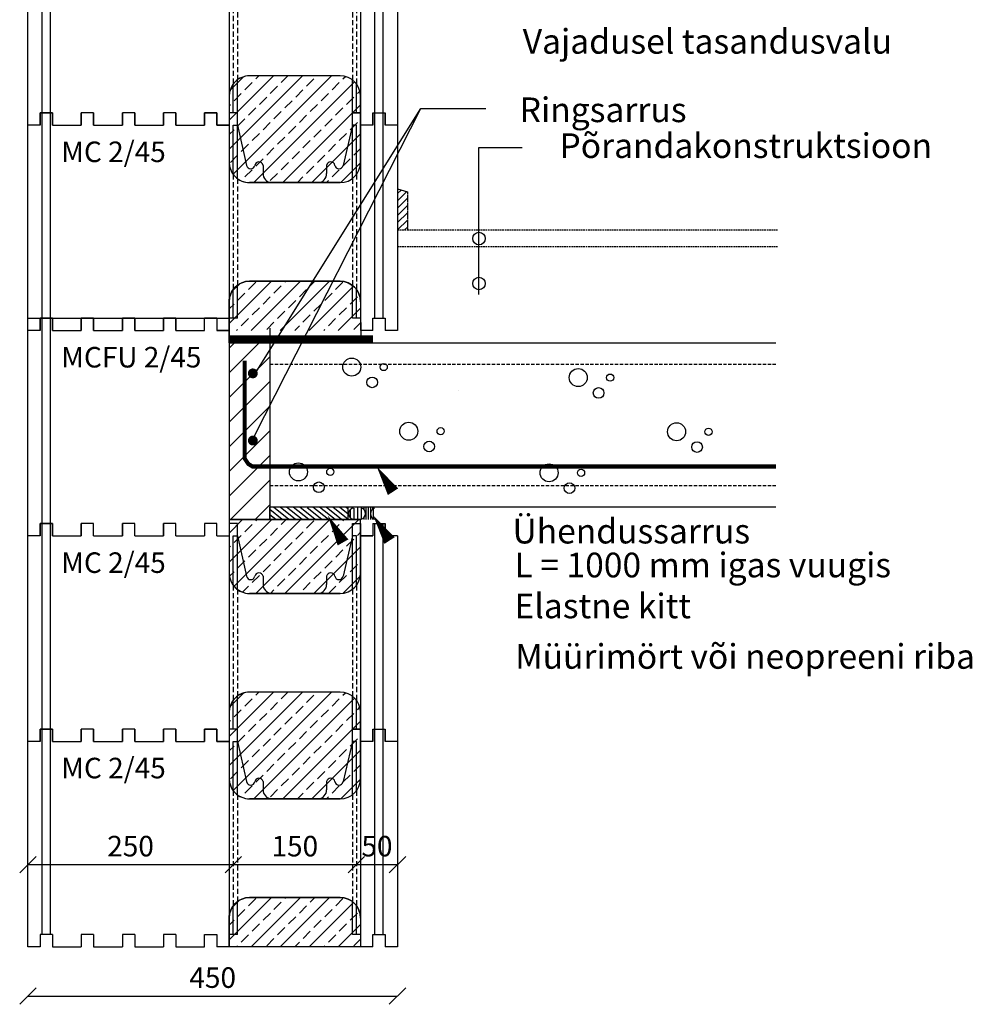
# Model space of a CAD drawing. Extents: x -1881 to -110, y -1734 to 480.
import ezdxf

# ---------------------------------------------------------------- set-up
doc = ezdxf.new("R2010")
doc.units = 0
doc.header["$MEASUREMENT"] = 0
for name, pattern in [('DASHED2', [9.524999999999999, 6.35, -3.175]), ('KEL', [1.45, 1, -0.45]), ('KL', [2.9, 2, -0.9]), ('KP', [6, 4, -2]), ('KVP', [7, 5, -2])]:
    doc.linetypes.add(name, pattern=pattern)
doc.layers.get('0').update_dxf_attribs({"linetype": 'CONTINUOUS'})
doc.layers.get('DEFPOINTS').update_dxf_attribs({"linetype": 'CONTINUOUS'})
for name, color, linetype in [('ABI2', 7, 'CONTINUOUS'), ('ARMATUUR', 1, 'CONTINUOUS'), ('BETKONSTR', 4, 'CONTINUOUS'), ('KONTUURID', 4, 'CONTINUOUS'), ('RASTRID', 15, 'CONTINUOUS'), ('RASTRIDPLOKK', 15, 'CONTINUOUS'), ('TEKSTID', 7, 'CONTINUOUS')]:
    doc.layers.add(name, color=color, linetype=linetype)
doc.styles.add('ARIAL', font='arial.ttf')
doc.styles.add('ETA_STYLE', font='arial.ttf')
doc.styles.add('WYM', font='romans.shx', dxfattribs={"width": 0.7, "height": 25})
doc.dimstyles.new('IZODOM', dxfattribs={"dimscale": 10, "dimtxt": 20, "dimasz": 2, "dimexe": 6, "dimexo": 30, "dimgap": 1, "dimtad": 1, "dimdec": 1, "dimrnd": 0.1, "dimdsep": 46, "dimtxsty": 'WYM', "dimblk": 'OBLIQUE', "dimcen": 0, "dimse1": 1, "dimse2": 1, "dimclrd": 256, "dimclrt": 256, "dimadec": 1, "dimazin": 0, "dimtfac": 1, "dimtdec": 1, "dimtix": 1, "dimtmove": 2, "dimatfit": 3, "dimfxl": 1, "dimtolj": 1, "dimtzin": 0, "dimarcsym": 0})

# ---------------------------------------------------------------- blocks, each defined once
blk = doc.blocks.new('_Oblique')
at = {"color": 0, "linetype": 'ByBlock', "lineweight": -2}
blk.add_line((-0.5, -0.5), (0.5, 0.5), dxfattribs=at)
blk = doc.blocks.new('*D10')
at = {"lineweight": -2, "transparency": 16777216}
blk.add_line((-1259.555300785236, -1563.689552549643), (-1009.555300785236, -1563.689552549643), dxfattribs=at)
at = {"layer": 'DEFPOINTS', "color": 0, "transparency": 16777216}
for p in [(-1259.555300785236, -1413.689552549265), (-1009.555300785236, -1543.689552549392), (-1009.555300785236, -1563.689552549643)]:
    blk.add_point(p, dxfattribs=at)
at = {"lineweight": -2, "transparency": 16777216, "xscale": 20, "yscale": 20, "zscale": 20, "rotation": 180}
blk.add_blockref('_Oblique', (-1259.555300785236, -1563.689552549643), dxfattribs=at)
at = {"lineweight": -2, "transparency": 16777216, "xscale": 20, "yscale": 20, "zscale": 20}
blk.add_blockref('_Oblique', (-1009.555300785236, -1563.689552549643), dxfattribs=at)
at = {"transparency": 16777216, "insert": (-1134.555300785236, -1541.189552549643), "char_height": 25, "attachment_point": 5, "style": 'WYM'}
blk.add_mtext('\\A1;250', dxfattribs=at)
blk = doc.blocks.new('*D11')
at = {"lineweight": -2, "transparency": 16777216}
blk.add_line((-1009.555300785236, -1563.689552549643), (-859.555300785236, -1563.689552549643), dxfattribs=at)
at = {"layer": 'DEFPOINTS', "color": 0, "transparency": 16777216}
for p in [(-1009.555300785236, -1543.689552549392), (-859.555300785236, -1543.689552549391), (-859.555300785236, -1563.689552549643)]:
    blk.add_point(p, dxfattribs=at)
at = {"lineweight": -2, "transparency": 16777216, "xscale": 20, "yscale": 20, "zscale": 20, "rotation": 180}
blk.add_blockref('_Oblique', (-1009.555300785236, -1563.689552549643), dxfattribs=at)
at = {"lineweight": -2, "transparency": 16777216, "xscale": 20, "yscale": 20, "zscale": 20}
blk.add_blockref('_Oblique', (-859.555300785236, -1563.689552549643), dxfattribs=at)
at = {"transparency": 16777216, "insert": (-934.5553007852359, -1541.189552549643), "char_height": 25, "attachment_point": 5, "style": 'WYM'}
blk.add_mtext('\\A1;150', dxfattribs=at)
blk = doc.blocks.new('*D12')
at = {"lineweight": -2, "transparency": 16777216}
blk.add_line((-859.555300785236, -1563.689552549643), (-809.555300785236, -1563.689552549643), dxfattribs=at)
at = {"layer": 'DEFPOINTS', "color": 0, "transparency": 16777216}
for p in [(-809.555300785236, -1413.689552549392), (-859.555300785236, -1543.689552549391), (-809.555300785236, -1563.689552549643)]:
    blk.add_point(p, dxfattribs=at)
at = {"lineweight": -2, "transparency": 16777216, "xscale": 20, "yscale": 20, "zscale": 20, "rotation": 180}
blk.add_blockref('_Oblique', (-859.555300785236, -1563.689552549643), dxfattribs=at)
at = {"lineweight": -2, "transparency": 16777216, "xscale": 20, "yscale": 20, "zscale": 20}
blk.add_blockref('_Oblique', (-809.555300785236, -1563.689552549643), dxfattribs=at)
at = {"transparency": 16777216, "insert": (-834.555300785236, -1541.189552549643), "char_height": 25, "attachment_point": 5, "style": 'WYM'}
blk.add_mtext('\\A1;50', dxfattribs=at)
blk = doc.blocks.new('A$C2BBC1991')
for p, q in [((-435, 265), (-420, 264.9999999999999)), ((-435, 250.0000000000002), (-435, 265.0000000000001)), ((-420, 250.0000000000002), (-420, 265.0000000000001)), ((-385, 250.0000000000002), (-385, 265.0000000000001)), ((-370, 265.0000000000001), (-385, 265.0000000000001)), ((-370, 250.0000000000002), (-370, 265.0000000000001)), ((-335, 250.0000000000002), (-335, 265.0000000000001)), ((-320, 265.0000000000001), (-335, 265.0000000000001)), ((-320, 250.0000000000002), (-320, 265.0000000000001)), ((-285, 250.0000000000002), (-285, 265.0000000000001)), ((-270, 265.0000000000001), (-285, 265.0000000000001)), ((-270, 250.0000000000002), (-270, 265.0000000000001)), ((-235, 265.0000000000001), (-235, 250.0000000000002)), ((-220, 265.0000000000001), (-234.9999999999982, 265.0000000000001)), ((-220, 250.0000000000002), (-220, 265.0000000000001)), ((-205, 265.0000000002114), (-205, 0)), ((-195, 265.0000000002114), (-205, 265.0000000002114)), ((-195, 250.0000000002114), (-195, 265.0000000002114)), ((-55, 265.0000000002114), (-45, 265.0000000002114)), ((-55, 250.0000000002223), (-55, 265.0000000002114)), ((-45, 265.0000000002114), (-45, 0)), ((-30, 264.9999999999999), (-15, 264.9999999999999)), ((-30, 264.9999999999999), (-30, 250.0000000000002)), ((-15, 250.0000000000002), (-15, 264.9999999999999)), ((-450, 1.269881977350451e-10), (-450, 250.0000000000002)), ((-435, 250.0000000000002), (-450, 250.0000000000002)), ((-420, 250.0000000000002), (-385, 250.0000000000002)), ((-370, 250.0000000000002), (-335, 250.0000000000002)), ((-320, 250.0000000000002), (-285, 250.0000000000002)), ((-270, 250.0000000000002), (-235, 250.0000000000002)), ((-220, 250.0000000000002), (-205, 250.0000000000002)), ((-200, 189.9999999999999), (-200, 250.0000000002114)), ((-200, 250.0000000002222), (-195, 250.0000000002222)), ((-195, 250.0000000000001), (-183.7128684516483, 200.9874960542065)), ((-195, 185), (-195, 250.0000000002222)), ((-55, 250.0000000000001), (-66.28713154834986, 200.9874960542065)), ((-50, 250.0000000002222), (-55, 250.0000000002222)), ((-55, 185.0000000000001), (-55, 250.0000000002223)), ((-50, 190.0000000000001), (-50, 250.0000000002114)), ((-30, 250.0000000000002), (-45, 250.0000000000002)), ((0, 250.0000000000002), (-15, 250.0000000000002)), ((0, 250.0000000000002), (0, 0)), ((-163.7128684516483, 200.9874960542065), (-163.7128684516483, 190.9874960542065)), ((-86.28713154834986, 200.9874960542065), (-86.28713154834986, 190.9874960542065)), ((-70, 180.0000000000003), (-180, 179.9999999999999)), ((-70, 60.00000000000011), (-180, 60.00000000000011)), ((-200, 15.00000000021134), (-200, 50.00000000000023)), ((-195, 15.00000000022214), (-195, 55.00000000000023)), ((-55, 15.00000000022214), (-55, 55.00000000000023)), ((-50, 15.00000000021134), (-50, 50.00000000000023)), ((-420, 15.00000000012699), (-435, 15.00000000012699)), ((-435, 15.00000000012699), (-435, 1.269881977350451e-10)), ((-420, 15.00000000012699), (-420, 1.269881977350451e-10)), ((-370, 15.00000000012699), (-385, 15.00000000012699)), ((-385, 15.00000000012699), (-385, 1.269881977350451e-10)), ((-370, 15.00000000012699), (-370, 1.269881977350451e-10)), ((-320, 15.00000000012699), (-335, 15.00000000012699)), ((-335, 15.00000000012699), (-335, 1.269881977350451e-10)), ((-320, 15.00000000012699), (-320, 1.269881977350451e-10)), ((-270, 15.00000000012699), (-285, 15.00000000012699)), ((-285, 15.00000000012699), (-285, 1.269881977350451e-10)), ((-270, 15.00000000012699), (-270, 1.269881977350451e-10)), ((-234.9999999999982, 15.00000000000011), (-220, 15.00000000000011)), ((-235, 2.273736754432321e-13), (-235, 15.00000000000011)), ((-220, 15.00000000000011), (-220, 2.273736754432321e-13)), ((-195, 15.00000000022214), (-205.0000000000018, 15.00000000022214)), ((-45, 15.00000000021134), (-54.99999999999818, 15.00000000021134)), ((-30, 2.273736754432321e-13), (-30, 15)), ((-30, 15), (-15, 15)), ((-15, 15), (-15, 2.273736754432321e-13)), ((-435, 1.269881977350451e-10), (-450, 1.269881977350451e-10)), ((-420, 1.269881977350451e-10), (-385, 1.269881977350451e-10)), ((-370, 1.269881977350451e-10), (-335, 1.269881977350451e-10)), ((-320, 1.269881977350451e-10), (-285, 1.269881977350451e-10)), ((-270, 1.269881977350451e-10), (-235, 1.269881977350451e-10)), ((-205, 0), (-220, 2.273736754432321e-13)), ((-30, 2.273736754432321e-13), (-45, 0)), ((0, 0), (-15, 2.273736754432321e-13))]:
    blk.add_line(p, q)
at = {"linetype": 'Continuous'}
for p, q in [((-432.4999856948853, 14.99986648559582), (-432.4999856948853, 264.9998664855959)), ((-422.4999856948853, 14.99986648559582), (-422.4999856948853, 264.9998664855959)), ((-27.49998569488525, 14.99986648559536), (-27.49998569488525, 264.9998664855954)), ((-17.49998569488525, 14.99986648559536), (-17.49998569488525, 264.9998664855954))]:
    blk.add_line(p, q, dxfattribs=at)
at = {"linetype": 'DASHED2'}
for p, q in [((-200, 189.9999999999999), (-200, 49.99999999999966)), ((-195, 185), (-195, 54.99999999999989)), ((-55, 185.0000000000001), (-55, 55.0000000000008)), ((-50, 190.0000000000001), (-50, 50.00000000000114))]:
    blk.add_line(p, q, dxfattribs=at)
for centre, radius, start, end in [((-180, 204.9999999999999), 25.00000000000005, 180, 270), ((-168.7128684516483, 200.1058611506643), 5.077133059428726, 10.00000000000516, 169.9999999999949), ((-81.28713154834986, 200.1058611506643), 5.077133059428726, 10.00000000000516, 169.9999999999949), ((-70, 204.9999999999999), 25.00000000000001, 270, 0), ((-178.7128684516483, 201.8691309577488), 5.077133059428726, 190.0000000000051, 349.9999999999948), ((-71.28713154834986, 201.8691309577488), 5.077133059428726, 190.0000000000051, 349.9999999999948), ((-152.6992065118866, 190.9669349207253), 11.01368113228003, 179.8930360484688, 264.7192170226571), ((-97.30079348810978, 190.9669349207253), 11.01368113228003, 275.2807829773428, 0.1069639515247281), ((-180, 35.00000000000011), 25.00000000000002, 90, 180), ((-70, 35.00000000000011), 25.00000000000001, 0, 90)]:
    blk.add_arc(centre, radius, start, end)
blk = doc.blocks.new('*D13')
at = {"lineweight": -2, "transparency": 16777216}
blk.add_line((-1259.555300785236, -1723.689552549643), (-809.5553007852359, -1723.689552549643), dxfattribs=at)
at = {"layer": 'DEFPOINTS', "color": 0, "transparency": 16777216}
for p in [(-1259.555300785236, -913.6895525495186), (-809.5553007852359, -913.6895525496457), (-809.5553007852359, -1723.689552549643)]:
    blk.add_point(p, dxfattribs=at)
at = {"lineweight": -2, "transparency": 16777216, "xscale": 20, "yscale": 20, "zscale": 20, "rotation": 180}
blk.add_blockref('_Oblique', (-1259.555300785236, -1723.689552549643), dxfattribs=at)
at = {"lineweight": -2, "transparency": 16777216, "xscale": 20, "yscale": 20, "zscale": 20}
blk.add_blockref('_Oblique', (-809.5553007852359, -1723.689552549643), dxfattribs=at)
at = {"transparency": 16777216, "insert": (-1034.555300785236, -1701.189552549643), "char_height": 25, "attachment_point": 5, "style": 'WYM'}
blk.add_mtext('\\A1;450', dxfattribs=at)
blk = doc.blocks.new('CBLK')
at = {"layer": 'RASTRID'}
for centre, radius in [((-0.3830240108854469, 0.1675946614534579), 0.2372903894399647), ((0.4590957740971104, 0.1675946614534578), 0.09490449050207597), ((0.1559326515033899, -0.2366228353381696), 0.1407365538114382)]:
    blk.add_circle(centre, radius, dxfattribs=at)
blk = doc.blocks.new('SAUMAUS')
at = {"layer": 'ABI2'}
for centre, radius, start, end in [((0, 0), 7.578580000000001, 287.0654, 72.93391), ((21.86599999999999, -0.2439999999996871), 7.67534, 102.6924, 252.4353), ((29.73600000000079, -0.1219999999993888), 7.4568, 274.0295, 81.09589)]:
    blk.add_arc(centre, radius, start, end, dxfattribs=at)
at = {"layer": 'RASTRID', "linetype": 'Continuous'}
for p, q in [((4.119975079941469, 7.721857018005039), (4.119975079941469, 6.360871021887533)), ((7.119975079941469, 7.721857018005039), (7.119975079941469, -8.194931773898816)), ((10.11997507994147, 7.721857018005039), (10.11997507994147, -8.194931773898816)), ((13.11997507994147, 7.721857018005039), (13.11997507994147, -8.194931773898816)), ((16.11997507994147, 7.721857018005039), (16.11997507994147, 4.844618843421586)), ((19.68179908522893, 7.721857018005039), (19.68179908522893, -8.194931773898816)), ((24.68179908522893, 7.721857018005039), (24.68179908522893, -8.194931773898816)), ((29.68179908522893, 7.524851041115198), (29.68179908522893, -7.449242265572366)), ((34.68179908522893, 5.458585780078693), (34.68179908522893, -5.702585780077698)), ((4.119975079941469, -6.360871021887533), (4.119975079941469, -8.194931773898816)), ((16.11997507994147, -5.33261884342096), (16.11997507994147, -8.194931773898816))]:
    blk.add_line(p, q, dxfattribs=at)
blk = doc.blocks.new('PISTE', base_point=(59.10680740485878, 137.9183620060141))
at = {"color": 0, "linetype": 'Continuous'}
blk.add_line((59.10675700421168, 137.9183116054904), (59.10685700421168, 137.9184116054904), dxfattribs=at)
blk = doc.blocks.new('*X34')
at = {"color": 0}
for p, q in [((29864.20863235984, 12160.02259840166), (29868.54195123926, 12164.35591728108)), ((29864.20863235984, 12151.18376363683), (29875.28995032524, 12162.26508160223)), ((29864.20863235984, 12142.344928872), (29876.20863235984, 12154.344928872)), ((29864.20863235984, 12133.50609410717), (29876.20863235984, 12145.50609410717)), ((29864.20863235984, 12124.66725934233), (29876.20863235984, 12136.66725934233)), ((29864.20863235984, 12115.8284245775), (29876.20863235984, 12127.8284245775)), ((29872.91761823788, 12115.69857569071), (29876.20863235984, 12118.98958981267))]:
    blk.add_line(p, q, dxfattribs=at)

msp = doc.modelspace()

# ---------------------------------------------------------------- hatches: boundary and pattern name
h = msp.add_hatch()
h.set_pattern_fill('ANSI33', color=256, scale=100, style=0)
h.set_pattern_definition([(45, (74.15764857507577, -813.9027314428079), (-17.67766952966369, 17.67766952966369), []), (45, (91.83531807507563, -813.9027314428079), (-17.67766952966369, 17.67766952966369), [12.5, -6.25])])
edge = h.paths.add_edge_path()
edge.add_line((-854.5553007852365, -1663.689552549388), (-1014.555300785236, -1663.689552549392))
edge.add_line((-1014.555300785236, -1663.689552549392), (-1014.555300785236, -1628.689552549392))
edge.add_arc((-989.5553007852368, -1628.689552549391), 24.99999999999932, 89.99999999999841, 180.0000000000016, ccw=False)
edge.add_line((-989.5553007852359, -1603.689552549392), (-879.5553007852359, -1603.689552549392))
edge.add_arc((-879.555300785236, -1628.689552549392), 25, 0, 90, ccw=False)
edge.add_line((-854.555300785236, -1628.689552549392), (-854.5553007852365, -1663.689552549388))
edge = h.paths.add_edge_path()
edge.add_arc((-879.555300785236, -1378.689552549392), 25, 0, 90)
edge.add_line((-879.555300785236, -1353.689552549392), (-989.555300785236, -1353.689552549392))
edge.add_arc((-989.5553007852359, -1378.689552549389), 24.9999999999975, 90.00000000000053, 180.0000000000042)
edge.add_line((-1014.555300785233, -1378.689552549391), (-1014.555300785236, -1458.689552549392))
edge.add_arc((-989.5553007852368, -1458.689552549392), 24.99999999999932, 179.9999999999984, 270.0000000000016)
edge.add_line((-989.5553007852359, -1483.689552549392), (-879.5553007852359, -1483.689552549392))
edge.add_arc((-879.555300785236, -1458.689552549392), 25, 270, 360)
edge.add_line((-854.555300785236, -1458.689552549392), (-854.555300785236, -1378.689552549392))
edge = h.paths.add_edge_path()
edge.add_line((-854.555300785235, -1143.689552549519), (-1014.555300785233, -1143.689552549519))
edge.add_line((-1014.555300785233, -1143.689552549519), (-1014.555300785236, -1208.689552549392))
edge.add_arc((-989.5553007852366, -1208.689552549392), 24.99999999999943, 179.9999999999989, 270.0000000000013)
edge.add_line((-989.5553007852359, -1233.689552549392), (-879.5553007852359, -1233.689552549392))
edge.add_arc((-879.555300785236, -1208.689552549392), 25, 270, 360)
edge.add_line((-854.555300785236, -1208.689552549392), (-854.555300785235, -1143.689552549519))

# ---------------------------------------------------------------- linework, layer by layer
at = {"linetype": 'Continuous'}
for p, q in [((-1014.555300785235, -657.6409339727884), (-960.6039193620913, -603.6895525496452)), ((-1014.555300785235, -692.9962730321168), (-925.248580302764, -603.6895525496453)), ((-1013.378108452414, -621.1084025806407), (-997.136450754238, -604.8667448824646)), ((-1009.699298851687, -723.4956101578957), (-889.8932412434366, -603.6895525496453)), ((-984.537902184109, -733.6895525496452), (-861.8689340955013, -611.0205844610375)), ((-982.0831058519934, -607.4910694802198), (-978.2815889214189, -603.6895525496454)), ((-951.1471841750822, -611.9104868626358), (-942.9262498620919, -603.6895525496456)), ((-920.2112624981706, -616.3299042450518), (-911.3724277333388, -607.49106948022)), ((-876.0170886740115, -607.4910694802201), (-873.0711061313948, -604.5450869376034)), ((-995.3413579992412, -620.7493216274676), (-986.5025232344092, -611.9104868626357)), ((-964.4054363223299, -625.1687390098836), (-955.566601557498, -616.3299042450517)), ((-933.4695146454183, -629.5881563922995), (-924.6306798805865, -620.7493216274677)), ((-889.2753408212592, -620.7493216274678), (-880.4365060564273, -611.9104868626359)), ((-858.3394191443476, -625.1687390098837), (-855.4034816738109, -622.232801539347)), ((-1008.599610146489, -634.0075737747153), (-999.7607753816569, -625.1687390098834)), ((-977.6636884695777, -638.4269911571313), (-968.8248537047457, -629.5881563922994)), ((-946.727766792666, -642.8464085395473), (-937.8889320278342, -634.0075737747154)), ((-902.5335929685069, -634.0075737747155), (-893.6947582036751, -625.1687390098837)), ((-871.5976712915954, -638.4269911571314), (-862.7588365267635, -629.5881563922995)), ((-1014.555300785234, -639.9632644134601), (-1013.019027528905, -638.4269911571312)), ((-990.9219406168254, -651.685243304379), (-982.0831058519934, -642.8464085395472)), ((-949.1825631247818, -733.6895525496454), (-854.5553007852359, -639.0622902100995)), ((-915.7918451157547, -647.2658259219633), (-906.9530103509228, -638.4269911571314)), ((-884.8559234388431, -651.6852433043791), (-876.0170886740112, -642.8464085395473)), ((-1004.180192764073, -664.9434954516267), (-995.3413579992412, -656.1046606867949)), ((-959.9860189399137, -656.104660686795), (-951.147184175082, -647.2658259219631)), ((-929.0500972630024, -660.524078069211), (-920.2112624981705, -651.6852433043791)), ((-898.1141755860908, -664.9434954516269), (-889.275340821259, -656.104660686795)), ((-1014.555300785235, -675.3186034727887), (-1008.599610146489, -669.3629128340426)), ((-973.2442710871615, -669.3629128340427), (-964.4054363223297, -660.5240780692109)), ((-942.3083494102502, -673.7823302164587), (-933.4695146454183, -664.9434954516269)), ((-911.3724277333386, -678.2017475988746), (-902.5335929685067, -669.3629128340427)), ((-867.1782539091794, -669.3629128340428), (-858.3394191443475, -660.524078069211)), ((-986.5025232344092, -682.6211649812905), (-977.6636884695774, -673.7823302164586)), ((-955.566601557498, -687.0405823637064), (-946.727766792666, -678.2017475988746)), ((-924.6306798805863, -691.4599997461223), (-915.7918451157544, -682.6211649812905)), ((-913.8272240654545, -733.6895525496453), (-854.555300785236, -674.4176292694268)), ((-880.4365060564271, -682.6211649812906), (-871.5976712915952, -673.7823302164587)), ((-999.7607753816569, -695.8794171285382), (-990.9219406168252, -687.0405823637063)), ((-968.8248537047457, -700.2988345109542), (-959.9860189399137, -691.4599997461223)), ((-893.6947582036748, -695.8794171285383), (-884.855923438843, -687.0405823637064)), ((-862.7588365267634, -700.2988345109541), (-854.5553007852361, -692.0952987694268)), ((-1013.019027528905, -709.1376692757859), (-1004.180192764073, -700.2988345109541)), ((-982.0831058519934, -713.5570866582019), (-973.2442710871615, -704.71825189337)), ((-937.888932027834, -704.71825189337), (-929.0500972630022, -695.8794171285382)), ((-906.9530103509226, -709.137669275786), (-898.1141755860907, -700.2988345109542)), ((-876.0170886740111, -713.5570866582018), (-867.1782539091793, -704.7182518933699)), ((-995.3413579992412, -726.8153388054496), (-986.5025232344092, -717.9765040406178)), ((-951.1471841750817, -717.9765040406178), (-942.3083494102498, -709.1376692757859)), ((-920.2112624981703, -722.3959214230338), (-911.3724277333384, -713.5570866582019)), ((-889.2753408212589, -726.8153388054495), (-880.436506056427, -717.9765040406177)), ((-878.4473205330768, -733.664988076595), (-854.5798652582861, -709.7975328018043)), ((-964.4054363223295, -731.2347561878655), (-955.5666015574975, -722.3959214230337)), ((-931.504893624782, -733.6895525496454), (-924.6306798805862, -726.8153388054496)), ((-999.9514488139439, -731.4254296201524), (-999.7607753816569, -731.2347561878655)), ((-896.1495545654547, -733.6895525496453), (-893.6947582036747, -731.2347561878654)), ((-1014.555300785236, -905.1283073880818), (-963.1165459467998, -853.6895525496453)), ((-1011.505218752735, -866.7228862962536), (-1001.521967038628, -856.7396345821462)), ((-990.9219406168252, -863.8172776603433), (-982.0831058519934, -854.9784428955114)), ((-987.7612068874719, -913.6895525496448), (-927.7612068874723, -853.6895525496452)), ((-959.9860189399137, -868.2366950427593), (-951.1471841750817, -859.3978602779274)), ((-952.4058678281435, -913.689552549644), (-892.4058678281449, -853.6895525496452)), ((-946.727766792666, -854.9784428955115), (-945.4388764467999, -853.6895525496454)), ((-917.0505287688153, -913.689552549643), (-863.169325825044, -859.8083496058717)), ((-915.7918451157544, -859.3978602779274), (-910.0835373874725, -853.6895525496454)), ((-884.8559234388431, -863.8172776603433), (-876.0170886740112, -854.9784428955114)), ((-1004.180192764073, -877.075529807591), (-995.3413579992412, -868.2366950427592)), ((-973.2442710871615, -881.494947190007), (-964.4054363223295, -872.6561124251751)), ((-929.0500972630022, -872.6561124251751), (-920.2112624981703, -863.8172776603433)), ((-898.1141755860908, -877.075529807591), (-889.275340821259, -868.2366950427592)), ((-867.1782539091794, -881.494947190007), (-858.3394191443475, -872.6561124251751)), ((-1014.555300785236, -887.4506378287541), (-1008.599610146489, -881.4949471900069)), ((-986.5025232344092, -894.7531993372547), (-977.6636884695772, -885.9143645724229)), ((-942.3083494102498, -885.9143645724229), (-933.469514645418, -877.075529807591)), ((-911.3724277333386, -890.3337819548387), (-902.5335929685067, -881.4949471900069)), ((-881.6951897094871, -913.6895525496423), (-854.5553007852361, -886.5496636253913)), ((-880.4365060564271, -894.7531993372547), (-871.5976712915952, -885.9143645724229)), ((-1242.055286480121, -1148.689686063923), (-1242.055286480121, -898.6895525495186)), ((-1232.055286480121, -1148.689686063923), (-1232.055286480121, -898.6895525495186)), ((-955.5666015574975, -899.1726167196706), (-946.7277667926658, -890.3337819548387)), ((-924.6306798805863, -903.5920341020865), (-915.7918451157544, -894.7531993372546)), ((-999.7607753816569, -908.0114514845025), (-990.9219406168249, -899.1726167196706)), ((-968.8248537047452, -912.4308688669183), (-959.9860189399135, -903.5920341020865)), ((-934.7281983281432, -913.6895525496433), (-929.0500972630022, -908.0114514845023)), ((-893.6947582036748, -908.0114514845025), (-884.855923438843, -899.1726167196706)), ((-862.7588365267633, -912.4308688669183), (-854.5553007852363, -904.2273331253914)), ((-1244.55530078524, -913.6895525495186), (-1259.555300785236, -913.6895525495186)), ((-1005.438876446799, -913.6895525496451), (-1004.180192764073, -912.4308688669183)), ((-899.3728592688151, -913.6895525496427), (-898.1141755860907, -912.4308688669183)), ((-1014.555300785235, -943.6895525495186), (-1014.555300785235, -1163.68955254917)), ((-1014.555300785235, -1143.689552549519), (-854.555300785235, -1143.689552549519)), ((-854.555300785235, -1163.689552549519), (-854.555300785235, -1143.689552549519))]:
    msp.add_line(p, q, dxfattribs=at)
for p, q in [((-1259.555300785236, -1163.689552549392), (-1259.555300785236, -898.6895525495186)), ((-1244.55530078524, -913.6895525495186), (-1244.55530078524, -898.6895525495186)), ((-1229.555300785239, -913.6895525495186), (-1229.555300785239, -898.6895525495186)), ((-1194.555300785238, -913.6895525495186), (-1194.555300785238, -898.6895525495188)), ((-1179.555300785238, -913.6895525495186), (-1179.555300785238, -898.6895525495186)), ((-1144.555300785237, -913.6895525495186), (-1144.555300785237, -898.6895525495188)), ((-1129.555300785237, -913.6895525495186), (-1129.555300785237, -898.6895525495186)), ((-1094.555300785236, -913.6895525495186), (-1094.555300785236, -898.6895525495188)), ((-1079.555300785236, -913.6895525495186), (-1079.555300785236, -898.6895525495186)), ((-1044.555300785235, -913.6895525495186), (-1044.555300785235, -898.6895525495188)), ((-1029.555300785235, -898.6895525495188), (-1044.555300785235, -898.6895525495188)), ((-1029.555300785235, -898.6895525495188), (-1029.555300785235, -913.6895525495186)), ((-1229.555300785239, -913.6895525495186), (-1194.555300785239, -913.6895525495186)), ((-1179.555300785238, -913.6895525495186), (-1144.555300785238, -913.6895525495186)), ((-1129.555300785237, -913.6895525495186), (-1094.555300785237, -913.6895525495186)), ((-1079.555300785236, -913.6895525495186), (-1044.555300785236, -913.6895525495186)), ((-1029.555300785235, -913.6895525495186), (-1014.555300785235, -913.6895525495186)), ((-1014.555300785235, -913.6895525495186), (-1014.555300785235, -943.6895525495186)), ((-1229.555300785236, -1148.689552549392), (-1244.555300785236, -1148.689552549392)), ((-1244.555300785236, -1148.689552549392), (-1244.555300785236, -1163.689552549392)), ((-1229.555300785236, -1148.689552549392), (-1229.555300785236, -1163.689552549392)), ((-1179.555300785236, -1148.689552549392), (-1194.555300785236, -1148.689552549392)), ((-1194.555300785236, -1148.689552549392), (-1194.555300785236, -1163.689552549391)), ((-1179.555300785236, -1163.689552549391), (-1179.555300785236, -1148.689552549392)), ((-1129.555300785235, -1148.689552549519), (-1144.555300785235, -1148.689552549519)), ((-1144.555300785235, -1148.689552549519), (-1144.555300785235, -1163.689552549519)), ((-1129.555300785235, -1163.689552549519), (-1129.555300785235, -1148.689552549519)), ((-1079.555300785235, -1148.689552549519), (-1094.555300785235, -1148.689552549519)), ((-1094.555300785235, -1148.689552549519), (-1094.555300785235, -1163.689552549519)), ((-1079.555300785235, -1163.689552549519), (-1079.555300785235, -1148.689552549519)), ((-1029.555300785235, -1148.689552549519), (-1044.555300785235, -1148.689552549519)), ((-1044.555300785235, -1148.689552549519), (-1044.555300785235, -1163.689552549519)), ((-1029.555300785235, -1163.689552549519), (-1029.555300785235, -1148.689552549519)), ((-1014.555300785235, -1143.689552549519), (-1014.555300785235, -1163.689552549519)), ((-839.555300785235, -1148.689552549519), (-839.555300785235, -1163.689552549519)), ((-839.555300785235, -1148.689552549519), (-824.555300785235, -1148.689552549519)), ((-824.555300785235, -1148.689552549519), (-824.555300785235, -1163.689552549519)), ((-1244.555300785236, -1163.689552549392), (-1259.555300785236, -1163.689552549392)), ((-1229.555300785237, -1163.689552549265), (-1194.555300785237, -1163.689552549265)), ((-1179.555300785236, -1163.689552549392), (-1144.555300785236, -1163.689552549392)), ((-1129.555300785236, -1163.689552549392), (-1094.555300785236, -1163.689552549392)), ((-1079.555300785236, -1163.689552549392), (-1044.555300785236, -1163.689552549392)), ((-1029.555300785235, -1163.689552549519), (-1014.555300785235, -1163.689552549519)), ((-854.555300785235, -1163.689552549519), (-839.555300785235, -1163.689552549519)), ((-839.555300785235, -1163.689552549519), (-854.555300785235, -1163.689552549519)), ((-809.555300785235, -1163.689552549519), (-824.555300785235, -1163.689552549519))]:
    msp.add_line(p, q)
at = {"linetype": 'Continuous', "flags": 128}
for points in [[(-854.5553007852359, -628.6895525496452, 0.414213562373095), (-879.5553007852359, -603.6895525496452), (-989.5553007852359, -603.6895525496452, 0.4142135623731084), (-1014.555300785233, -628.6895525496448), (-1014.555300785236, -708.6895525496452, 0.4142135623731074), (-989.5553007852359, -733.6895525496452), (-879.5553007852359, -733.6895525496452, 0.414213562373095), (-854.5553007852359, -708.6895525496452)], [(-854.3947415075017, -928.6895525495172), (-1014.555300785235, -928.6895525495165), (-1014.555300785236, -878.6895525496452, -0.4142135623731074), (-989.5553007852359, -853.6895525496452), (-879.5553007852359, -853.6895525496452, -0.414213562373095), (-854.5553007852359, -878.6895525496452)], [(-854.555300785236, -1143.689552549519), (-1014.555300785235, -1143.689552549519), (-1014.555300785236, -1208.689552549392, 0.4142135623731074), (-989.5553007852359, -1233.689552549392), (-879.555300785236, -1233.689552549392, 0.414213562373095), (-854.555300785236, -1208.689552549392)], [(-854.555300785236, -1378.689552549392, 0.414213562373095), (-879.555300785236, -1353.689552549392), (-989.5553007852359, -1353.689552549392, 0.4142135623731084), (-1014.555300785233, -1378.689552549391), (-1014.555300785236, -1458.689552549392, 0.4142135623731074), (-989.5553007852359, -1483.689552549392), (-879.555300785236, -1483.689552549392, 0.414213562373095), (-854.555300785236, -1458.689552549392)], [(-854.5553007852365, -1663.689552549388), (-1014.555300785236, -1663.689552549392), (-1014.555300785236, -1628.689552549392, -0.4142135623731074), (-989.5553007852359, -1603.689552549392), (-879.555300785236, -1603.689552549392, -0.414213562373095), (-854.555300785236, -1628.689552549392)]]:
    msp.add_lwpolyline(points, format="xyb", close=True, dxfattribs=at)
msp.add_lwpolyline([(-1259.555300785236, -898.6895525495186), (-1014.555300785235, -898.6895525495186), (-1014.555300785235, -913.6895525495186)], dxfattribs=at)
at = {"layer": 'ABI2'}
for p, q in [((-809.5553007852359, -741.3335562593306), (-797.5553007852359, -745.0516996417714)), ((-964.9746561605521, -1143.689552549519), (-964.9746561605521, -1128.689552549518)), ((-949.7944116923215, -1143.689552549518), (-964.9746561605521, -1131.595597364036)), ((-957.8186075348115, -1143.689552549519), (-964.9746561605521, -1137.988397237694)), ((-941.7702158498321, -1143.689552549519), (-960.5981066044455, -1128.689552549518)), ((-933.7460200073428, -1143.689552549519), (-952.5739107619561, -1128.689552549518)), ((-925.7218241648532, -1143.689552549519), (-944.5497149194662, -1128.689552549518)), ((-917.6976283223639, -1143.689552549518), (-936.5255190769767, -1128.689552549518)), ((-909.6734324798756, -1143.689552549519), (-928.501323234485, -1128.689552549518)), ((-901.6492366373875, -1143.689552549519), (-919.552453267434, -1129.426231556701)), ((-893.6250407948985, -1143.689552549519), (-912.4529315495085, -1128.689552549518)), ((-885.6008449524104, -1143.689552549518), (-904.4287357070205, -1128.689552549518)), ((-877.5766491099218, -1143.689552549519), (-896.4045398645317, -1128.689552549518)), ((-869.552453267434, -1143.689552549519), (-888.3803440220433, -1128.689552549518)), ((-869.552453267434, -1137.29675267586), (-880.3561481795552, -1128.689552549518)), ((-869.552453267434, -1130.903952802201), (-872.3319523370674, -1128.689552549518)), ((-869.552453267434, -1143.689552549519), (-869.552453267434, -1128.689552549518)), ((-869.552453267434, -1143.689552549519), (-869.552453267434, -1128.689552549518))]:
    msp.add_line(p, q, dxfattribs=at)
at = {"layer": 'ABI2', "linetype": 'KEL'}
msp.add_line((-797.5553007852359, -745.0516996417714), (-797.5553007852359, -791.3335562593306), dxfattribs=at)
at = {"layer": 'ABI2', "linetype": 'KP'}
for p, q in [((-348.8088872131507, -955.0983453664169), (-964.9746561605518, -955.0983453664171)), ((-348.8088872131507, -1102.790181307769), (-964.9746561605518, -1102.790181307769))]:
    msp.add_line(p, q, dxfattribs=at)
at = {"layer": 'ABI2', "linetype": 'KVP', "const_width": 9.275804508119792}
msp.add_lwpolyline([(-1014.778160828534, -923.9942271194084), (-839.5553007852345, -923.9942271194084)], dxfattribs=at)
at = {"layer": 'ABI2', "const_width": 5}
for points in [[(-859.2436397907736, -1079.18937688454), (-986.1001501977667, -1079.18937688454), (-991.2530181071784, -1076.057475041742), (-995.669763973347, -1069.439198586963), (-995.669763973347, -1062.085550315843), (-995.669763973347, -950.3101664871085)], [(-859.2436397907736, -1079.18937688454), (-348.8088872131507, -1079.18937688454)]]:
    msp.add_lwpolyline(points, dxfattribs=at)
at = {"layer": 'ARMATUUR', "color": 0, "const_width": 6}
for points in [[(-988.7086456728016, -965.8467631751648, 1), (-982.7086456728016, -965.8467631751648, 1)], [(-988.7086456728016, -1047.610211088322, 1), (-982.7086456728016, -1047.610211088322, 1)]]:
    msp.add_lwpolyline(points, format="xyb", close=True, dxfattribs=at)
at = {"layer": 'BETKONSTR', "color": 7, "linetype": 'KL'}
for p, q in [((-809.5553007852359, -791.3335562593306), (-346.9207429584262, -791.3335562593306)), ((-809.5553007852359, -811.3335562593306), (-346.9207429584262, -811.3335562593306))]:
    msp.add_line(p, q, dxfattribs=at)
at = {"layer": 'DEFPOINTS', "color": 0, "linetype": 'ByBlock'}
msp.add_point((-839.5553007852309, -1128.689552549519), dxfattribs=at)
at = {"layer": 'KONTUURID'}
for p, q in [((-964.9746561605521, -910.6881461164432), (-964.9746561605521, -1125.688146116446)), ((-1014.555300785235, -928.6895525495165), (-1014.555300785235, -1143.689552549519)), ((-964.9746561605523, -928.689552549517), (-964.9746561605521, -1143.689552549519))]:
    msp.add_line(p, q, dxfattribs=at)
at = {"layer": 'KONTUURID', "color": 4}
for p, q in [((-1014.555300785235, -928.6895525495167), (-348.8088872131507, -928.6895525495166)), ((-348.8088872131507, -1128.689552549518), (-964.9746561605521, -1128.689552549518))]:
    msp.add_line(p, q, dxfattribs=at)
at = {"layer": 'RASTRID'}
msp.add_line((-839.1359454099133, -1128.689552549517), (-839.1359454099133, -1143.689552549519), dxfattribs=at)
at = {"layer": 'RASTRIDPLOKK'}
for p, q in [((-1014.555300785235, -935.2687907411298), (-1007.976062593621, -928.6895525495165)), ((-1014.555300785235, -965.26879074113), (-977.9760625936215, -928.6895525495167)), ((-1014.555300785235, -995.2687907411298), (-964.9746561605521, -945.6881461164478)), ((-1014.555300785235, -1025.26879074113), (-964.9746561605521, -975.6881461164476)), ((-1014.555300785235, -1055.268790741128), (-964.9746561605523, -1005.688146116446)), ((-1014.555300785235, -1085.268790741129), (-964.9746561605521, -1035.688146116447)), ((-1014.555300785235, -1115.268790741128), (-964.9746561605518, -1065.688146116446)), ((-1012.976062593625, -1143.689552549519), (-964.9746561605521, -1095.688146116446)), ((-982.9760625936256, -1143.689552549519), (-964.9746561605521, -1125.688146116446))]:
    msp.add_line(p, q, dxfattribs=at)
at = {"layer": 'TEKSTID'}
for p, q in [((-983.5405659935282, -1041.923689477431), (-781.3448875985075, -643.4318782875096)), ((-982.7086456728016, -965.8467631751648), (-781.34488759851, -643.4318782875146)), ((-781.34488759851, -643.4318782875146), (-702.0757980217745, -643.4318782875146)), ((-710.6938183733146, -870.022502605015), (-710.6938183733146, -691.02346864592)), ((-710.6938183733146, -691.0234686459205), (-657.8789950402643, -691.0234686459205))]:
    msp.add_line(p, q, dxfattribs=at)
for points in [[(-958.8141499668595, -921.0419939769743, 0, 8.34, 0), (-946.96414990125, -900.517191945162, 0, 0, 0), (-742.0524653854368, -543.0475248969503, 0, 0, 0), (-706.3306411104745, -543.0475248969503, 0, 0, 0)], [(-815.0019751440743, -1109.890843060967, 15, 0, 0), (-834.8470788101224, -1079.18937688454, 0, 0, 0), (-748.8231334795348, -1212.736667107474, 0, 0, 0), (-715.1921111556333, -1212.736667107474, 0, 0, 0)], [(-875.881388382943, -1171.563017044338, 15, 0, 0), (-894.3694588840413, -1138.937241204575, 0, 0, 0), (-784.21566750803, -1333.324908923603, 0, 0, 0), (-719.4905303237724, -1333.324908923603, 0, 0, 0)], [(-819.2908417438653, -1169.334668881743, 15, 0, 0), (-839.1359454099133, -1138.633202705317, 0, 0, 0), (-753.1120000793258, -1272.180492928251, 0, 0, 0), (-719.4809777554242, -1272.180492928251, 0, 0, 0)]]:
    msp.add_lwpolyline(points, format="xyseb", dxfattribs=at)
for centre in [(-710.3698395263841, -801.7558153899163), (-710.3698395263841, -856.4513154694259)]:
    msp.add_circle(centre, 7.647579159478482, dxfattribs=at)

# ---------------------------------------------------------------- block references
at = {"linetype": 'Continuous'}
for p in [(-809.5553007852359, -663.6895525496454), (-809.5553007852359, -913.6895525496457), (-809.555300785236, -1413.689552549392), (-809.555300785236, -1663.689552549392)]:
    msp.add_blockref('A$C2BBC1991', p, dxfattribs=at)
at = {"layer": 'ABI2'}
msp.add_blockref('*X34', (-30673.76393314508, -12907.03213195003), dxfattribs=at)
at = {"layer": 'RASTRID', "xscale": 46.16110086123626, "yscale": 46.16110086123626, "zscale": 46.16110086123626}
for p in [(-847.5443552412312, -965.8734049435809), (-571.8616149499708, -978.749987084668), (-778.2261046006665, -1043.967317569876), (-452.0710393694922, -1044.611139155604), (-912.5572119012381, -1093.520671064331), (-607.3219504122994, -1094.607706066141)]:
    msp.add_blockref('CBLK', p, dxfattribs=at)
at = {"layer": 'RASTRID', "linetype": 'Continuous'}
msp.add_blockref('PISTE', (-734.8634349943591, -986.3214125753223), dxfattribs=at)
at = {"layer": 'RASTRID', "xscale": 0.9, "yscale": 0.9, "zscale": 0.9, "rotation": 180}
msp.add_blockref('SAUMAUS', (-835.7190416726203, -1136.59434262228), dxfattribs=at)

# ---------------------------------------------------------------- texts
at = {"char_height": 25, "attachment_point": 1, "style": 'ETA_STYLE'}
for s, insert in [('MC 2/45', (-1218.971264485359, -683.683957732278)), ('{\\fArial|b0|i0|c186|p34;MCFU 2/45}', (-1218.971264485359, -933.683957732278)), ('MC 2/45', (-1218.971264485359, -1183.683957732278)), ('MC 2/45', (-1218.971264485359, -1433.683957732278))]:
    msp.add_mtext_dynamic_manual_height_columns(s, width=721.6538620277347, gutter_width=1, heights=[0], dxfattribs=dict(at, insert=insert))
at = {"layer": 'TEKSTID', "style": 'ARIAL'}
for s, p in [('Vajadusel tasandusvalu', (-657.0674497300929, -576.7718298354682)), ('Ringsarrus', (-660.8558296601109, -660.080493891144)), ('Põrandakonstruktsioon', (-612.4041835899006, -703.7118497671433)), ('Ühendussarrus', (-669.5778957389653, -1172.852621152674)), ('L = 1000 mm igas vuugis', (-667.09127080587, -1214.070022089888)), ('Elastne kitt', (-667.09127080587, -1263.865724295662)), ('Müürimört või neopreeni riba', (-666.1399371588473, -1325.328008701751))]:
    msp.add_text(s, height=30, dxfattribs=at).set_placement(p)

# ---------------------------------------------------------------- dimensions: what is measured, and where the dimension line sits
for base, p1, p2, picture, middle in [((-809.5553007852359, -1723.689552549643), (-1259.555300785236, -913.6895525495186), (-809.5553007852359, -913.6895525496457), '*D13', (-1034.555300785236, -1701.189552549643)), ((-1009.555300785236, -1563.689552549643), (-1259.555300785236, -1413.689552549265), (-1009.555300785236, -1543.689552549392), '*D10', (-1134.555300785236, -1541.189552549643)), ((-809.555300785236, -1563.689552549643), (-859.555300785236, -1543.689552549391), (-809.555300785236, -1413.689552549392), '*D12', (-834.555300785236, -1541.189552549643)), ((-859.555300785236, -1563.689552549643), (-1009.555300785236, -1543.689552549392), (-859.555300785236, -1543.689552549391), '*D11', (-934.5553007852359, -1541.189552549643))]:
    dim = msp.add_linear_dim(base=base, p1=p1, p2=p2, dimstyle='IZODOM')
    dim.commit()
    dim.dimension.update_dxf_attribs({"geometry": picture, "text_midpoint": middle})

doc.saveas('drawing.dxf')
